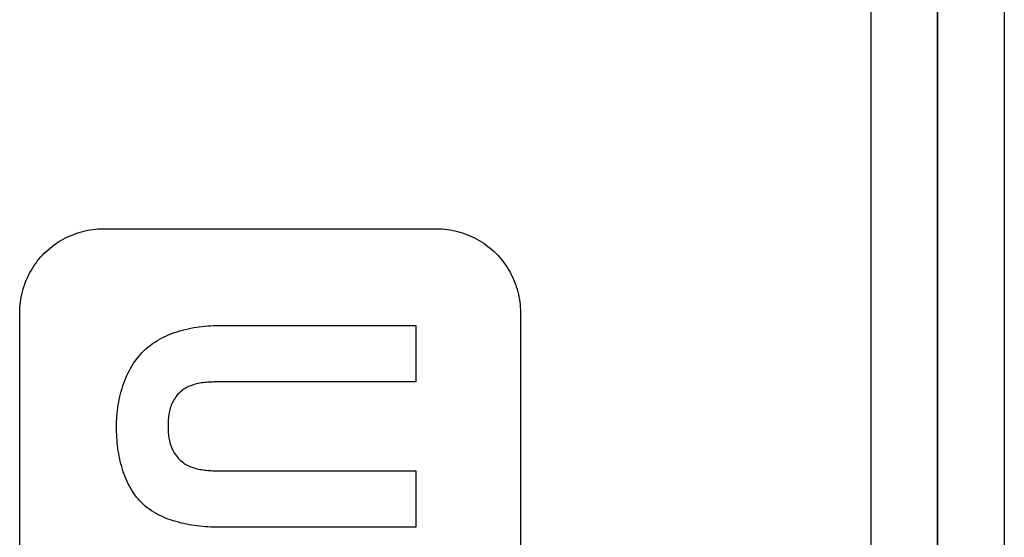
# Model space of a CAD drawing. Extents: x 0 to 1189, y 0 to 841.
# Drawn here: x 703 to 706, y 380 to 382 of the extents above; entities that cross this region are included whole.
import ezdxf

# ---------------------------------------------------------------- set-up
doc = ezdxf.new("R2010")
doc.units = 0
doc.layers.get('0').update_dxf_attribs({"linetype": 'CONTINUOUS'})
doc.layers.add('02__ASM_ALL_AXES', color=7, linetype='CONTINUOUS')
doc.layers.add('7_ALL_FEATURES', color=7, linetype='CONTINUOUS')

# ---------------------------------------------------------------- blocks, each defined once
blk = doc.blocks.new('SE1087')
at = {"color": 7, "linetype": 'CONTINUOUS'}
for p, q in [((703.3005, 380.8641), (703.2968, 380.8612)), ((703.3043, 380.8668), (703.3005, 380.8641)), ((703.3082, 380.8692), (703.3043, 380.8668)), ((703.3121, 380.8715), (703.3082, 380.8692)), ((703.3162, 380.8736), (703.3121, 380.8715)), ((703.3204, 380.8755), (703.3162, 380.8736)), ((703.3247, 380.8772), (703.3204, 380.8755)), ((703.3291, 380.8788), (703.3247, 380.8772)), ((703.3335, 380.8802), (703.3291, 380.8788)), ((703.3381, 380.8815), (703.3335, 380.8802)), ((703.3426, 380.8827), (703.3381, 380.8815)), ((703.3473, 380.8837), (703.3426, 380.8827)), ((703.3519, 380.8846), (703.3473, 380.8837)), ((703.3566, 380.8854), (703.3519, 380.8846)), ((703.3614, 380.8861), (703.3566, 380.8854)), ((703.3661, 380.8866), (703.3614, 380.8861)), ((703.3709, 380.8871), (703.3661, 380.8866)), ((703.3757, 380.8875), (703.3709, 380.8871)), ((703.3805, 380.8879), (703.3757, 380.8875)), ((703.3853, 380.8881), (703.3805, 380.8879)), ((703.3901, 380.8883), (703.3853, 380.8881)), ((703.3948, 380.8884), (703.3901, 380.8883)), ((703.3995, 380.8885), (703.3948, 380.8884)), ((703.4042, 380.8886), (703.3995, 380.8885)), ((703.2728, 380.8322), (703.2706, 380.828)), ((703.2752, 380.8363), (703.2728, 380.8322)), ((703.2778, 380.8403), (703.2752, 380.8363)), ((703.2806, 380.8441), (703.2778, 380.8403)), ((703.2835, 380.8479), (703.2806, 380.8441)), ((703.2866, 380.8515), (703.2835, 380.8479)), ((703.2899, 380.8549), (703.2866, 380.8515)), ((703.2933, 380.8581), (703.2899, 380.8549)), ((703.2968, 380.8612), (703.2933, 380.8581)), ((703.2621, 380.8052), (703.261, 380.8005)), ((703.2634, 380.81), (703.2621, 380.8052)), ((703.2649, 380.8146), (703.2634, 380.81)), ((703.2666, 380.8192), (703.2649, 380.8146)), ((703.2685, 380.8238), (703.2666, 380.8192)), ((703.2706, 380.828), (703.2685, 380.8238)), ((703.2576, 380.776), (703.2573, 380.771)), ((703.258, 380.781), (703.2576, 380.776)), ((703.2585, 380.7859), (703.258, 380.781)), ((703.2592, 380.7908), (703.2585, 380.7859)), ((703.26, 380.7956), (703.2592, 380.7908)), ((703.261, 380.8005), (703.26, 380.7956)), ((703.2571, 380.766), (703.257, 380.761)), ((703.257, 380.761), (703.257, 380.756)), ((703.257, 380.756), (703.257, 380.751)), ((703.257, 380.751), (703.2571, 380.7461)), ((703.2573, 380.771), (703.2571, 380.766)), ((703.2571, 380.7461), (703.2574, 380.7411)), ((703.2574, 380.7411), (703.2577, 380.7361)), ((703.2577, 380.7361), (703.2581, 380.7312)), ((703.2581, 380.7312), (703.2586, 380.7263)), ((703.2586, 380.7263), (703.2593, 380.7214)), ((703.2593, 380.7214), (703.2602, 380.7166)), ((703.2602, 380.7166), (703.2611, 380.7118)), ((703.2611, 380.7118), (703.2623, 380.707)), ((703.2623, 380.707), (703.2636, 380.7023)), ((703.2636, 380.7023), (703.2651, 380.6977)), ((703.2651, 380.6977), (703.2668, 380.6931)), ((703.2668, 380.6931), (703.2687, 380.6886)), ((703.2687, 380.6886), (703.2708, 380.6843)), ((703.2708, 380.6843), (703.273, 380.6801)), ((703.273, 380.6801), (703.2754, 380.6759)), ((703.2754, 380.6759), (703.2781, 380.6719)), ((703.2781, 380.6719), (703.2808, 380.668)), ((703.2808, 380.668), (703.2838, 380.6642)), ((703.2838, 380.6642), (703.2869, 380.6606)), ((703.2869, 380.6606), (703.2902, 380.6571)), ((703.2902, 380.6571), (703.2937, 380.6538)), ((703.2937, 380.6538), (703.2972, 380.6507)), ((703.2972, 380.6507), (703.3009, 380.6478)), ((703.3009, 380.6478), (703.3047, 380.6451)), ((703.3047, 380.6451), (703.3086, 380.6426)), ((703.3086, 380.6426), (703.3126, 380.6403)), ((703.3126, 380.6403), (703.3166, 380.6382)), ((703.3166, 380.6382), (703.3208, 380.6362)), ((703.3208, 380.6362), (703.3251, 380.6344)), ((703.3251, 380.6344), (703.3294, 380.6328)), ((703.3294, 380.6328), (703.3338, 380.6313)), ((703.3338, 380.6313), (703.3383, 380.6299)), ((703.3383, 380.6299), (703.3429, 380.6287)), ((703.3429, 380.6287), (703.3475, 380.6276)), ((703.3475, 380.6276), (703.3521, 380.6267)), ((703.3521, 380.6267), (703.3568, 380.6258)), ((703.3568, 380.6258), (703.3615, 380.6251)), ((703.3615, 380.6251), (703.3663, 380.6245)), ((703.3663, 380.6245), (703.371, 380.6239)), ((703.371, 380.6239), (703.3758, 380.6235)), ((703.3758, 380.6235), (703.3806, 380.6231)), ((703.3806, 380.6231), (703.3854, 380.6228)), ((703.3854, 380.6228), (703.3901, 380.6226)), ((703.3901, 380.6226), (703.3948, 380.6224)), ((703.3948, 380.6224), (703.3996, 380.6223)), ((703.3996, 380.6223), (703.4042, 380.6222)), ((703.4042, 380.6222), (703.9994, 380.6222))]:
    blk.add_line(p, q, dxfattribs=at)
blk = doc.blocks.new('SE1118')
at = {"color": 7, "linetype": 'CONTINUOUS'}
for p, q in [((703.1026, 380.7459), (703.1025, 380.7537)), ((703.1028, 380.7381), (703.1026, 380.7459)), ((703.1031, 380.7302), (703.1028, 380.7381)), ((703.1035, 380.7223), (703.1031, 380.7302)), ((703.1041, 380.7144), (703.1035, 380.7223)), ((703.1048, 380.7064), (703.1041, 380.7144)), ((703.1057, 380.6984), (703.1048, 380.7064)), ((703.1067, 380.6904), (703.1057, 380.6984)), ((703.1078, 380.6824), (703.1067, 380.6904)), ((703.1091, 380.6744), (703.1078, 380.6824)), ((703.1106, 380.6664), (703.1091, 380.6744)), ((703.1122, 380.6585), (703.1106, 380.6664)), ((703.114, 380.6506), (703.1122, 380.6585)), ((703.1159, 380.6427), (703.114, 380.6506)), ((703.118, 380.6349), (703.1159, 380.6427)), ((703.1203, 380.6272), (703.118, 380.6349)), ((703.1228, 380.6196), (703.1203, 380.6272)), ((703.1254, 380.612), (703.1228, 380.6196)), ((703.1282, 380.6046), (703.1254, 380.612)), ((703.1312, 380.5973), (703.1282, 380.6046)), ((703.1344, 380.5901), (703.1312, 380.5973)), ((703.1378, 380.583), (703.1344, 380.5901)), ((703.1413, 380.576), (703.1378, 380.583)), ((703.1451, 380.5693), (703.1413, 380.576)), ((703.1491, 380.5626), (703.1451, 380.5693)), ((703.1533, 380.5562), (703.1491, 380.5626)), ((703.1577, 380.5499), (703.1533, 380.5562)), ((703.1623, 380.5438), (703.1577, 380.5499)), ((703.1671, 380.538), (703.1623, 380.5438)), ((703.1722, 380.5323), (703.1671, 380.538)), ((703.1774, 380.5269), (703.1722, 380.5323)), ((703.183, 380.5216), (703.1774, 380.5269)), ((703.1888, 380.5165), (703.183, 380.5216)), ((703.1948, 380.5117), (703.1888, 380.5165)), ((703.2011, 380.5071), (703.1948, 380.5117)), ((703.2075, 380.5027), (703.2011, 380.5071)), ((703.2141, 380.4985), (703.2075, 380.5027)), ((703.2209, 380.4946), (703.2141, 380.4985)), ((703.2278, 380.4908), (703.2209, 380.4946)), ((703.2349, 380.4873), (703.2278, 380.4908)), ((703.2421, 380.484), (703.2349, 380.4873)), ((703.2495, 380.4808), (703.2421, 380.484)), ((703.257, 380.4779), (703.2495, 380.4808)), ((703.2646, 380.4751), (703.257, 380.4779)), ((703.2723, 380.4726), (703.2646, 380.4751)), ((703.2801, 380.4702), (703.2723, 380.4726)), ((703.2879, 380.468), (703.2801, 380.4702)), ((703.2959, 380.4659), (703.2879, 380.468)), ((703.3039, 380.4641), (703.2959, 380.4659)), ((703.3119, 380.4624), (703.3039, 380.4641)), ((703.32, 380.4608), (703.3119, 380.4624)), ((703.3282, 380.4594), (703.32, 380.4608)), ((703.3363, 380.4582), (703.3282, 380.4594)), ((703.3445, 380.4571), (703.3363, 380.4582)), ((703.3526, 380.4562), (703.3445, 380.4571)), ((703.3608, 380.4554), (703.3526, 380.4562)), ((703.3689, 380.4547), (703.3608, 380.4554)), ((703.377, 380.4542), (703.3689, 380.4547)), ((703.3851, 380.4538), (703.377, 380.4542)), ((703.3931, 380.4535), (703.3851, 380.4538)), ((703.401, 380.4533), (703.3931, 380.4535)), ((703.4089, 380.4532), (703.401, 380.4533))]:
    blk.add_line(p, q, dxfattribs=at)
blk = doc.blocks.new('SE1144')
at = {"color": 7, "linetype": 'CONTINUOUS'}
for p, q in [((704.0624, 381.3472), (704.0701, 381.347)), ((704.0701, 381.347), (704.0778, 381.3467)), ((704.0778, 381.3467), (704.0855, 381.346)), ((704.0855, 381.346), (704.0932, 381.3451)), ((704.0932, 381.3451), (704.1008, 381.344)), ((704.1008, 381.344), (704.1085, 381.3426)), ((704.1085, 381.3426), (704.1161, 381.341)), ((704.1161, 381.341), (704.1237, 381.3392)), ((704.1237, 381.3392), (704.1313, 381.3371)), ((704.1313, 381.3371), (704.1388, 381.3347)), ((704.1388, 381.3347), (704.1462, 381.3322)), ((704.1462, 381.3322), (704.1536, 381.3294)), ((704.1536, 381.3294), (704.1609, 381.3264)), ((704.1609, 381.3264), (704.1681, 381.3232)), ((704.1681, 381.3232), (704.1752, 381.3197)), ((704.1752, 381.3197), (704.1822, 381.316)), ((704.1822, 381.316), (704.1891, 381.3122)), ((704.1891, 381.3122), (704.1958, 381.3081)), ((704.1958, 381.3081), (704.2025, 381.3038)), ((704.2025, 381.3038), (704.209, 381.2993)), ((704.209, 381.2993), (704.2153, 381.2945)), ((704.2153, 381.2945), (704.2215, 381.2896)), ((704.2215, 381.2896), (704.2276, 381.2845)), ((704.2276, 381.2845), (704.2334, 381.2792)), ((704.2334, 381.2792), (704.2391, 381.2737)), ((704.2391, 381.2737), (704.2446, 381.268)), ((704.2446, 381.268), (704.2499, 381.2622)), ((704.2499, 381.2622), (704.255, 381.2561)), ((704.255, 381.2561), (704.2599, 381.25)), ((704.2599, 381.25), (704.2646, 381.2436)), ((704.2646, 381.2436), (704.2691, 381.2371)), ((704.2691, 381.2371), (704.2734, 381.2305)), ((704.2734, 381.2305), (704.2775, 381.2237)), ((704.2775, 381.2237), (704.2814, 381.2168)), ((704.2814, 381.2168), (704.2851, 381.2098)), ((704.2851, 381.2098), (704.2885, 381.2027)), ((704.2885, 381.2027), (704.2918, 381.1955)), ((704.2918, 381.1955), (704.2948, 381.1882)), ((704.2948, 381.1882), (704.2976, 381.1809)), ((704.2976, 381.1809), (704.3001, 381.1734)), ((704.3001, 381.1734), (704.3024, 381.1659)), ((704.3024, 381.1659), (704.3045, 381.1584)), ((704.3045, 381.1584), (704.3064, 381.1508)), ((704.3064, 381.1508), (704.308, 381.1432)), ((704.308, 381.1432), (704.3094, 381.1355)), ((704.3094, 381.1355), (704.3105, 381.1278)), ((704.3105, 381.1278), (704.3114, 381.1202)), ((704.3114, 381.1202), (704.3121, 381.1125)), ((704.3121, 381.1125), (704.3124, 381.1048)), ((704.3124, 381.1048), (704.3126, 381.0971))]:
    blk.add_line(p, q, dxfattribs=at)
blk = doc.blocks.new('SE2270')
at = {"color": 7, "linetype": 'CONTINUOUS'}
for p, q in [((703.2762, 381.0362), (703.2842, 381.0389)), ((703.2842, 381.0389), (703.2923, 381.0414)), ((703.2923, 381.0414), (703.3005, 381.0437)), ((703.3005, 381.0437), (703.3087, 381.0459)), ((703.3087, 381.0459), (703.317, 381.0478)), ((703.317, 381.0478), (703.3254, 381.0495)), ((703.3254, 381.0495), (703.3337, 381.0511)), ((703.3337, 381.0511), (703.3421, 381.0525)), ((703.3421, 381.0525), (703.3505, 381.0537)), ((703.3505, 381.0537), (703.359, 381.0548)), ((703.359, 381.0548), (703.3674, 381.0556)), ((703.3674, 381.0556), (703.3757, 381.0563)), ((703.3757, 381.0563), (703.3841, 381.0569)), ((703.3841, 381.0569), (703.3924, 381.0573)), ((703.3924, 381.0573), (703.4007, 381.0575)), ((703.4007, 381.0575), (703.4089, 381.0576)), ((703.2163, 381.0071), (703.2233, 381.0115)), ((703.2233, 381.0115), (703.2304, 381.0157)), ((703.2304, 381.0157), (703.2377, 381.0196)), ((703.2377, 381.0196), (703.2451, 381.0234)), ((703.2451, 381.0234), (703.2527, 381.0269)), ((703.2527, 381.0269), (703.2604, 381.0302)), ((703.2604, 381.0302), (703.2682, 381.0333)), ((703.2682, 381.0333), (703.2762, 381.0362)), ((703.1787, 380.976), (703.1844, 380.9817)), ((703.1844, 380.9817), (703.1903, 380.9873)), ((703.1903, 380.9873), (703.1965, 380.9926)), ((703.1965, 380.9926), (703.2029, 380.9977)), ((703.2029, 380.9977), (703.2095, 381.0025)), ((703.2095, 381.0025), (703.2163, 381.0071)), ((703.1536, 380.9443), (703.1582, 380.951)), ((703.1582, 380.951), (703.163, 380.9576)), ((703.163, 380.9576), (703.168, 380.9639)), ((703.168, 380.9639), (703.1732, 380.9701)), ((703.1732, 380.9701), (703.1787, 380.976)), ((703.1374, 380.9157), (703.1412, 380.923)), ((703.1412, 380.923), (703.1451, 380.9303)), ((703.1451, 380.9303), (703.1493, 380.9373)), ((703.1493, 380.9373), (703.1536, 380.9443)), ((703.1245, 380.8849), (703.1274, 380.8928)), ((703.1274, 380.8928), (703.1306, 380.9005)), ((703.1306, 380.9005), (703.1339, 380.9082)), ((703.1339, 380.9082), (703.1374, 380.9157)), ((703.1168, 380.8609), (703.1192, 380.869)), ((703.1192, 380.869), (703.1218, 380.877)), ((703.1218, 380.877), (703.1245, 380.8849)), ((703.1093, 380.828), (703.1109, 380.8362)), ((703.1109, 380.8362), (703.1127, 380.8445)), ((703.1127, 380.8445), (703.1147, 380.8527)), ((703.1147, 380.8527), (703.1168, 380.8609)), ((703.1046, 380.7947), (703.1055, 380.803)), ((703.1055, 380.803), (703.1066, 380.8113)), ((703.1066, 380.8113), (703.1078, 380.8197)), ((703.1078, 380.8197), (703.1093, 380.828)), ((703.1029, 380.7699), (703.1033, 380.7782)), ((703.1033, 380.7782), (703.1038, 380.7864)), ((703.1038, 380.7864), (703.1046, 380.7947)), ((703.1025, 380.7537), (703.1026, 380.7618)), ((703.1026, 380.7618), (703.1029, 380.7699))]:
    blk.add_line(p, q, dxfattribs=at)
blk = doc.blocks.new('SE2331')
at = {"color": 7, "linetype": 'CONTINUOUS'}
for p, q in [((702.9788, 381.3322), (702.9862, 381.3347)), ((702.9862, 381.3347), (702.9937, 381.3371)), ((702.9937, 381.3371), (703.0013, 381.3392)), ((703.0013, 381.3392), (703.0088, 381.341)), ((703.0088, 381.341), (703.0165, 381.3426)), ((703.0165, 381.3426), (703.0241, 381.344)), ((703.0241, 381.344), (703.0318, 381.3451)), ((703.0318, 381.3451), (703.0395, 381.346)), ((703.0395, 381.346), (703.0471, 381.3467)), ((703.0471, 381.3467), (703.0548, 381.347)), ((703.0548, 381.347), (703.0625, 381.3472)), ((702.9226, 381.3038), (702.9292, 381.3081)), ((702.9292, 381.3081), (702.936, 381.3121)), ((702.936, 381.3121), (702.9428, 381.316)), ((702.9428, 381.316), (702.9498, 381.3197)), ((702.9498, 381.3197), (702.9569, 381.3231)), ((702.9569, 381.3231), (702.9641, 381.3264)), ((702.9641, 381.3264), (702.9714, 381.3294)), ((702.9714, 381.3294), (702.9788, 381.3322)), ((702.886, 381.2737), (702.8916, 381.2792)), ((702.8916, 381.2792), (702.8975, 381.2845)), ((702.8975, 381.2845), (702.9035, 381.2896)), ((702.9035, 381.2896), (702.9097, 381.2945)), ((702.9097, 381.2945), (702.9161, 381.2992)), ((702.9161, 381.2992), (702.9226, 381.3038)), ((702.8604, 381.2436), (702.8651, 381.2499)), ((702.8651, 381.2499), (702.8701, 381.2561)), ((702.8701, 381.2561), (702.8752, 381.2622)), ((702.8752, 381.2622), (702.8805, 381.268)), ((702.8805, 381.268), (702.886, 381.2737)), ((702.84, 381.2098), (702.8437, 381.2168)), ((702.8437, 381.2168), (702.8475, 381.2237)), ((702.8475, 381.2237), (702.8516, 381.2305)), ((702.8516, 381.2305), (702.8559, 381.2371)), ((702.8559, 381.2371), (702.8604, 381.2436)), ((702.8275, 381.1809), (702.8303, 381.1882)), ((702.8303, 381.1882), (702.8333, 381.1955)), ((702.8333, 381.1955), (702.8365, 381.2027)), ((702.8365, 381.2027), (702.84, 381.2098)), ((702.8187, 381.1508), (702.8205, 381.1584)), ((702.8205, 381.1584), (702.8226, 381.1659)), ((702.8226, 381.1659), (702.825, 381.1734)), ((702.825, 381.1734), (702.8275, 381.1809)), ((702.8137, 381.1202), (702.8146, 381.1278)), ((702.8146, 381.1278), (702.8157, 381.1355)), ((702.8157, 381.1355), (702.8171, 381.1432)), ((702.8171, 381.1432), (702.8187, 381.1508)), ((702.8125, 381.0971), (702.8127, 381.1048)), ((702.8127, 381.1048), (702.813, 381.1125)), ((702.813, 381.1125), (702.8137, 381.1202))]:
    blk.add_line(p, q, dxfattribs=at)

msp = doc.modelspace()

# ---------------------------------------------------------------- linework, layer by layer
at = {"color": 7, "linetype": 'CONTINUOUS'}
for p, q in [((705.562, 321.0078), (705.562, 462.3378)), ((705.762, 462.3378), (705.762, 321.0078)), ((703.0625, 381.3472), (704.0624, 381.3472)), ((702.8125, 377.2295), (702.8125, 381.0971)), ((704.3126, 381.0971), (704.3126, 377.2295)), ((703.4089, 381.0576), (703.9994, 381.0576)), ((703.9994, 381.0576), (703.9994, 380.8886)), ((703.9994, 380.8886), (703.4042, 380.8886)), ((703.9994, 380.6222), (703.9994, 380.4532)), ((703.9994, 380.4532), (703.4089, 380.4532))]:
    msp.add_line(p, q, dxfattribs=at)
at = {"layer": '02__ASM_ALL_AXES', "color": 7, "linetype": 'CONTINUOUS'}
msp.add_line((705.562, 462.3378), (705.562, 321.2078), dxfattribs=at)
at = {"layer": '7_ALL_FEATURES', "color": 7, "linetype": 'CONTINUOUS'}
msp.add_line((705.362, 461.8878), (705.362, 321.6578), dxfattribs=at)

# ---------------------------------------------------------------- block references
for name in ['SE2331', 'SE1144', 'SE2270', 'SE1087', 'SE1118']:
    msp.add_blockref(name, (0, 0))

doc.saveas('drawing.dxf')
